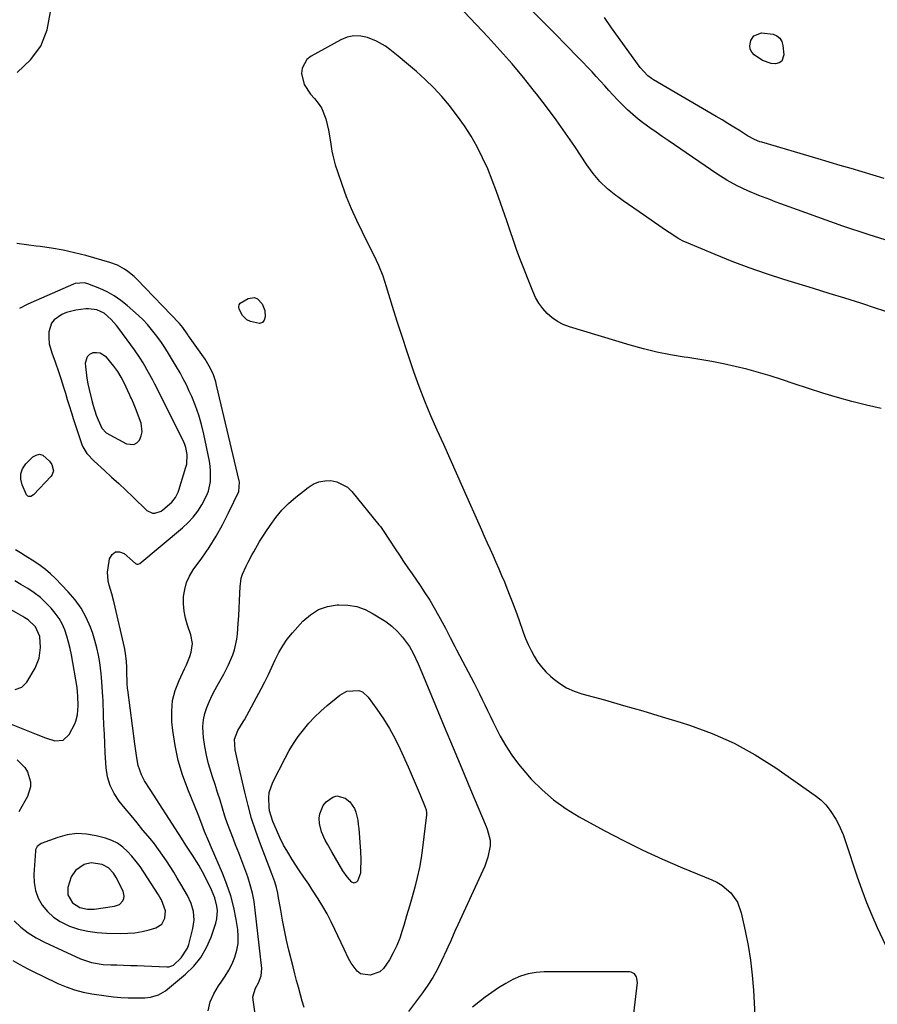
# Model space of a CAD drawing. Units: inches. Extents: x 1926143 to 1931495, y 384874 to 390208.
# Drawn here: x 1927830 to 1928188, y 385361 to 385772 of the extents above; entities that cross this region are included whole.
import ezdxf

# ---------------------------------------------------------------- set-up
doc = ezdxf.new("R2010")
doc.units = ezdxf.units.IN
doc.header["$MEASUREMENT"] = 0
for name, color, linetype in [('1', 7, 'Continuous'), ('7', 7, 'Continuous'), ('8', 7, 'Continuous')]:
    doc.layers.add(name, color=color, linetype=linetype)

msp = doc.modelspace()

# ---------------------------------------------------------------- linework, layer by layer
at = {"layer": '1', "color": 18}
for points in [[(1927969.29, 385765.64, 1812), (1927966.51, 385765.05, 1812), (1927963.77, 385763.98, 1812), (1927951.37, 385757.1, 1812), (1927949.63, 385755.68, 1812), (1927947.65, 385752.03, 1812), (1927947.4, 385749.8, 1812), (1927948.51, 385745.23, 1812), (1927951.08, 385741.28, 1812), (1927952.84, 385739.39, 1812), (1927954.37, 385737.49, 1812), (1927955.69, 385735.47, 1812), (1927957.52, 385730.98, 1812), (1927958.67, 385726.17, 1812), (1927959.5, 385721.3, 1812), (1927959.63, 385720.34, 1812), (1927960.12, 385717.43, 1812), (1927960.72, 385714.55, 1812), (1927961.49, 385711.71, 1812), (1927962.37, 385708.89, 1812), (1927964.22, 385703.55, 1812), (1927966.09, 385698.48, 1812), (1927968.1, 385693.46, 1812), (1927970.31, 385688.54, 1812), (1927972.67, 385683.67, 1812), (1927975.42, 385678.25, 1812), (1927976.48, 385676.13, 1812), (1927978.53, 385671.86, 1812), (1927979.51, 385669.7, 1812), (1927981.31, 385665.32, 1812), (1927982.82, 385660.84, 1812), (1927985.29, 385652.68, 1812), (1927987.25, 385646.34, 1812), (1927989.26, 385640.02, 1812), (1927991.35, 385633.73, 1812), (1927993.5, 385627.46, 1812), (1927994.22, 385625.38, 1812), (1927996.47, 385619.2, 1812), (1927998.83, 385613.07, 1812), (1928001.35, 385607, 1812), (1928003.97, 385600.97, 1812), (1928006.67, 385594.97, 1812), (1928009.36, 385588.96, 1812), (1928012.04, 385582.95, 1812), (1928014.7, 385576.94, 1812), (1928022.54, 385559.18, 1812), (1928023.75, 385556.46, 1812), (1928024.97, 385553.73, 1812), (1928026.19, 385551.01, 1812), (1928027.43, 385548.3, 1812), (1928028.65, 385545.58, 1812), (1928029.85, 385542.85, 1812), (1928031.01, 385540.1, 1812), (1928032.15, 385537.35, 1812), (1928032.77, 385535.82, 1812), (1928034.18, 385532.29, 1812), (1928035.55, 385528.75, 1812), (1928036.88, 385525.18, 1812), (1928038.18, 385521.61, 1812), (1928040.05, 385516.35, 1812), (1928041.04, 385513.78, 1812), (1928042.12, 385511.25, 1812), (1928043.31, 385508.77, 1812), (1928044.6, 385506.34, 1812), (1928046.06, 385504.02, 1812), (1928047.66, 385501.83, 1812), (1928049.49, 385499.81, 1812), (1928051.46, 385497.92, 1812), (1928052.55, 385496.98, 1812), (1928055.29, 385494.92, 1812), (1928058.17, 385493.13, 1812), (1928061.26, 385491.74, 1812), (1928064.5, 385490.61, 1812), (1928073.94, 385488.03, 1812), (1928082, 385485.78, 1812), (1928090.03, 385483.46, 1812), (1928098.04, 385481.05, 1812), (1928106.03, 385478.57, 1812), (1928109.48, 385477.48, 1812), (1928118.97, 385473.99, 1812), (1928128.19, 385469.95, 1812), (1928137, 385465.09, 1812), (1928145.54, 385459.67, 1812), (1928162.05, 385448.11, 1812), (1928164.38, 385446.23, 1812), (1928166.52, 385444.18, 1812), (1928168.36, 385441.85, 1812), (1928170.63, 385438.26, 1812), (1928171.75, 385436.14, 1812), (1928173.69, 385431.76, 1812), (1928175.24, 385427.2, 1812), (1928176.75, 385422.63, 1812), (1928177.51, 385420.34, 1812), (1928179.59, 385414.1, 1812), (1928181.49, 385408.72, 1812), (1928183.5, 385403.39, 1812), (1928185.68, 385398.14, 1812), (1928187.99, 385392.92, 1812), (1928191.38, 385385.58, 1812)], [(1928189.66, 385609.84, 1812), (1928183.51, 385611.18, 1812), (1928177.4, 385612.74, 1812), (1928171.34, 385614.5, 1812), (1928165.29, 385616.32, 1812), (1928159.27, 385618.23, 1812), (1928153.27, 385620.19, 1812), (1928148.01, 385621.95, 1812), (1928143.21, 385623.49, 1812), (1928138.39, 385624.93, 1812), (1928133.53, 385626.24, 1812), (1928128.64, 385627.46, 1812), (1928123.72, 385628.54, 1812), (1928118.79, 385629.54, 1812), (1928113.82, 385630.39, 1812), (1928108.85, 385631.15, 1812), (1928107.33, 385631.37, 1812), (1928101.61, 385632.3, 1812), (1928095.92, 385633.41, 1812), (1928090.3, 385634.78, 1812), (1928084.71, 385636.33, 1812), (1928059.34, 385644, 1812), (1928056.76, 385644.99, 1812), (1928054.32, 385646.22, 1812), (1928052.1, 385647.8, 1812), (1928050.01, 385649.61, 1812), (1928048.18, 385651.7, 1812), (1928046.54, 385653.92, 1812), (1928045.18, 385656.31, 1812), (1928044.02, 385658.83, 1812), (1928038.93, 385671.88, 1812), (1928037.41, 385675.93, 1812), (1928036, 385680.03, 1812), (1928034.62, 385684.13, 1812), (1928033.92, 385686.18, 1812), (1928033.21, 385688.23, 1812), (1928028.9, 385700.57, 1812), (1928027.11, 385705.34, 1812), (1928025.18, 385710.04, 1812), (1928023.03, 385714.65, 1812), (1928020.74, 385719.2, 1812), (1928018.21, 385723.62, 1812), (1928015.53, 385727.93, 1812), (1928012.61, 385732.09, 1812), (1928009.52, 385736.13, 1812), (1928009.27, 385736.44, 1812), (1928006.03, 385740.22, 1812), (1928002.66, 385743.87, 1812), (1927999.09, 385747.33, 1812), (1927995.39, 385750.65, 1812), (1927991.2, 385754.21, 1812), (1927987.76, 385757.1, 1812), (1927984.3, 385759.94, 1812), (1927982.51, 385761.26, 1812), (1927978.66, 385763.43, 1812), (1927975, 385764.87, 1812), (1927972.13, 385765.5, 1812), (1927969.29, 385765.64, 1812)], [(1927826.71, 385379.2, 1810), (1927829.72, 385377.48, 1810), (1927832.76, 385375.82, 1810), (1927835.85, 385374.24, 1810), (1927838.96, 385372.72, 1810), (1927845.62, 385369.56, 1810), (1927849.05, 385368.12, 1810), (1927852.54, 385366.88, 1810), (1927856.13, 385365.95, 1810), (1927859.78, 385365.23, 1810), (1927865.68, 385364.33, 1810), (1927868.77, 385363.93, 1810), (1927871.86, 385363.65, 1810), (1927874.96, 385363.52, 1810), (1927878.07, 385363.5, 1810), (1927881.97, 385363.57, 1810), (1927884.28, 385363.78, 1810), (1927887.61, 385364.75, 1810), (1927889.63, 385365.85, 1810), (1927890.56, 385366.53, 1810), (1927898.89, 385373.38, 1810), (1927902.33, 385376.75, 1810), (1927905.34, 385380.41, 1810), (1927907.68, 385384.52, 1810), (1927909.59, 385388.94, 1810), (1927911.55, 385394.78, 1810), (1927911.99, 385396.53, 1810), (1927912.24, 385400.07, 1810), (1927912.05, 385401.86, 1810), (1927911.15, 385405.38, 1810), (1927909.75, 385408.74, 1810), (1927906.81, 385414.63, 1810), (1927904.46, 385419, 1810), (1927901.83, 385423.21, 1810), (1927899.07, 385427.34, 1810), (1927896.5, 385431.36, 1810), (1927895.98, 385432.16, 1810), (1927884.08, 385450.63, 1810), (1927881.83, 385454.24, 1810), (1927880.45, 385456.7, 1810), (1927879.16, 385460.69, 1810), (1927878.62, 385463.8, 1810), (1927878.31, 385465.78, 1810), (1927877.74, 385469.73, 1810), (1927874.75, 385492.32, 1810), (1927874.69, 385492.85, 1810), (1927874.61, 385493.64, 1810), (1927874.58, 385494.17, 1810), (1927874.57, 385494.43, 1810), (1927874.37, 385500.62, 1810), (1927874.32, 385501.8, 1810), (1927874.18, 385504.15, 1810), (1927873.8, 385507.66, 1810), (1927873.36, 385509.97, 1810), (1927869.1, 385528.69, 1810), (1927868.17, 385532.36, 1810), (1927867.07, 385535.98, 1810), (1927866.62, 385537.79, 1810), (1927866.34, 385541.46, 1810), (1927866.52, 385543.32, 1810), (1927867.16, 385547.01, 1810), (1927868.25, 385548.82, 1810), (1927869.59, 385549.91, 1810), (1927871.32, 385549.91, 1810), (1927873.31, 385549.19, 1810), (1927877.94, 385545.13, 1810), (1927878.62, 385544.79, 1810), (1927879.13, 385544.77, 1810), (1927879.82, 385545.07, 1810), (1927897.69, 385560.02, 1810), (1927900, 385562.17, 1810), (1927902.14, 385564.47, 1810), (1927904.03, 385566.98, 1810), (1927905.74, 385569.64, 1810), (1927907.72, 385573.36, 1810), (1927908.48, 385575.3, 1810), (1927909.32, 385579.39, 1810), (1927909.41, 385583.61, 1810), (1927909.21, 385585.7, 1810), (1927908.88, 385587.79, 1810), (1927906.59, 385599.17, 1810), (1927905.63, 385603.17, 1810), (1927904.5, 385607.13, 1810), (1927903.11, 385610.99, 1810), (1927901.54, 385614.81, 1810), (1927900.5, 385617.11, 1810), (1927899.27, 385619.7, 1810), (1927897.99, 385622.26, 1810), (1927896.61, 385624.77, 1810), (1927895.18, 385627.25, 1810), (1927893.5, 385630.04, 1810), (1927892.21, 385632.17, 1810), (1927890.25, 385635.34, 1810), (1927888.86, 385637.4, 1810), (1927888.14, 385638.41, 1810), (1927886.42, 385640.77, 1810), (1927884.76, 385642.89, 1810), (1927883.01, 385644.94, 1810), (1927881.15, 385646.88, 1810), (1927879.2, 385648.75, 1810), (1927874.59, 385652.9, 1810), (1927871.94, 385655.04, 1810), (1927869.15, 385656.98, 1810), (1927866.18, 385658.6, 1810), (1927863.07, 385660.01, 1810), (1927858.12, 385661.94, 1810), (1927856.64, 385662.36, 1810)], [(1927856.64, 385662.36, 1810), (1927852.84, 385662.08, 1810), (1927852.11, 385661.81, 1810), (1927834.32, 385654.03, 1810), (1927832.72, 385653.3, 1810), (1927829.58, 385651.72, 1810)], [(1927849.12, 385649.94, 1808), (1927847.28, 385649.14, 1808), (1927844.05, 385646.9, 1808), (1927842.91, 385645.46, 1808), (1927841.85, 385641.86, 1808), (1927841.74, 385639.46, 1808), (1927841.89, 385636.85, 1808), (1927843.03, 385633.07, 1808), (1927844.39, 385629.32, 1808), (1927845.98, 385624.86, 1808), (1927846.8, 385622.43, 1808), (1927847.95, 385618.76, 1808), (1927848.69, 385616.3, 1808), (1927849.5, 385613.57, 1808), (1927850.1, 385611.59, 1808), (1927851.34, 385607.65, 1808), (1927851.98, 385605.69, 1808), (1927855.57, 385594.8, 1808), (1927855.98, 385593.78, 1808), (1927857.68, 385590.99, 1808), (1927860.73, 385587.81, 1808), (1927865.06, 385583.89, 1808), (1927868.03, 385581.18, 1808), (1927870.98, 385578.46, 1808), (1927873.91, 385575.71, 1808), (1927876.83, 385572.94, 1808), (1927882.75, 385567.29, 1808), (1927885.14, 385566.18, 1808), (1927886.05, 385566.14, 1808), (1927888.67, 385567.01, 1808), (1927889.44, 385567.55, 1808), (1927893.2, 385570.76, 1808), (1927894.75, 385572.68, 1808), (1927895.85, 385574.9, 1808), (1927896.13, 385575.68, 1808), (1927899.09, 385585.29, 1808), (1927899.41, 385586.6, 1808), (1927899.62, 385590.59, 1808), (1927899.06, 385593.52, 1808), (1927898.59, 385594.85, 1808), (1927898.03, 385596.16, 1808), (1927889.35, 385613.56, 1808), (1927887.71, 385616.81, 1808), (1927886.05, 385620.05, 1808), (1927885.21, 385621.66, 1808), (1927883.49, 385624.87, 1808), (1927881.16, 385628.98, 1808), (1927880.02, 385630.83, 1808), (1927877.56, 385634.42, 1808), (1927871.08, 385643.27, 1808), (1927870.04, 385644.6, 1808), (1927867.79, 385647.09, 1808), (1927864.9, 385649.65, 1808), (1927861.81, 385651.15, 1808), (1927858.37, 385651.55, 1808), (1927857.21, 385651.47, 1808), (1927853.04, 385650.91, 1808), (1927849.12, 385649.94, 1808)], [(1927863.25, 385632.98, 1806), (1927861.75, 385633.18, 1806), (1927860.16, 385633.07, 1806), (1927858.82, 385632.39, 1806), (1927857.8, 385631.49, 1806), (1927857.01, 385628.77, 1806), (1927857.1, 385627.38, 1806), (1927857.63, 385622.56, 1806), (1927858.06, 385620.18, 1806), (1927858.58, 385617.81, 1806), (1927859.72, 385613.18, 1806), (1927860.28, 385611.13, 1806), (1927861.62, 385607.11, 1806), (1927862.4, 385605.14, 1806), (1927863.94, 385601.58, 1806), (1927865.71, 385599.71, 1806), (1927874.31, 385595.12, 1806), (1927877.33, 385594.81, 1806), (1927878.59, 385595.53, 1806), (1927879.72, 385596.69, 1806), (1927880.42, 385598.41, 1806), (1927880.8, 385600.17, 1806), (1927880.31, 385603.78, 1806), (1927878, 385610.01, 1806), (1927877.73, 385610.7, 1806), (1927877.17, 385612.06, 1806), (1927876.27, 385614.08, 1806), (1927875.96, 385614.76, 1806), (1927875.66, 385615.43, 1806), (1927873.32, 385620.52, 1806), (1927872.05, 385622.98, 1806), (1927870.64, 385625.36, 1806), (1927869.02, 385627.6, 1806), (1927865.85, 385631.31, 1806), (1927863.25, 385632.98, 1806)], [(1927864.42, 385489.33, 1808), (1927864.14, 385493.57, 1808), (1927863.84, 385497.59, 1808), (1927863.69, 385498.94, 1808), (1927863.04, 385503.76, 1808), (1927862.53, 385506.83, 1808), (1927861.89, 385509.86, 1808), (1927861.06, 385512.84, 1808), (1927860.11, 385515.8, 1808), (1927859.19, 385518.4, 1808), (1927857.43, 385522.47, 1808), (1927855.35, 385526.35, 1808), (1927852.79, 385529.92, 1808), (1927849.91, 385533.3, 1808), (1927844.48, 385538.88, 1808), (1927842.5, 385540.78, 1808), (1927840.43, 385542.58, 1808), (1927838.23, 385544.22, 1808), (1927835.96, 385545.77, 1808), (1927831.96, 385548.28, 1808), (1927829.94, 385549.55, 1808), (1927827.93, 385550.84, 1808)], [(1927854.02, 385485.77, 1806), (1927853.93, 385489.44, 1806), (1927853.82, 385491.38, 1806), (1927853.58, 385493.3, 1806), (1927851.23, 385506.87, 1806), (1927850.69, 385509.53, 1806), (1927850.06, 385512.17, 1806), (1927849.28, 385514.77, 1806), (1927848.41, 385517.34, 1806), (1927847.32, 385519.8, 1806), (1927846.04, 385522.14, 1806), (1927844.48, 385524.31, 1806), (1927842.72, 385526.35, 1806), (1927839.46, 385529.7, 1806), (1927838.28, 385530.83, 1806), (1927835.72, 385532.86, 1806), (1927832.95, 385534.62, 1806), (1927830.14, 385536.32, 1806), (1927827.53, 385537.89, 1806)], [(1927837.73, 385505.52, 1804), (1927838.26, 385509.97, 1804), (1927838.02, 385514.55, 1804), (1927836.17, 385518.66, 1804), (1927833.22, 385521.54, 1804), (1927831.81, 385522.4, 1804), (1927831.33, 385522.68, 1804), (1927830.86, 385522.96, 1804), (1927825.12, 385526.32, 1804)], [(1927827.66, 385492.38, 1804), (1927830.54, 385493.36, 1804), (1927832.62, 385495.45, 1804), (1927836.04, 385501.38, 1804), (1927837.73, 385505.52, 1804)], [(1927827.24, 385395.7, 1808), (1927830.14, 385393.08, 1808), (1927833.19, 385390.69, 1808), (1927836.49, 385388.64, 1808), (1927839.94, 385386.81, 1808), (1927855.05, 385379.82, 1808), (1927859.65, 385378.25, 1808), (1927864.48, 385377.52, 1808), (1927867.74, 385377.33, 1808), (1927870.17, 385377.27, 1808), (1927873.02, 385377.2, 1808), (1927875.87, 385377.11, 1808), (1927878.71, 385377.01, 1808), (1927881.56, 385376.9, 1808), (1927891.09, 385376.5, 1808), (1927891.93, 385376.53, 1808), (1927893.14, 385376.85, 1808), (1927893.85, 385377.26, 1808), (1927897.05, 385380.3, 1808), (1927899.76, 385384.34, 1808), (1927900.3, 385385.89, 1808), (1927901.98, 385392.55, 1808), (1927902.31, 385394.31, 1808), (1927902.48, 385396.07, 1808), (1927902.22, 385399.6, 1808), (1927901.27, 385403.04, 1808), (1927899.75, 385406.27, 1808), (1927896.95, 385411.07, 1808), (1927895.48, 385413.54, 1808), (1927894, 385416, 1808), (1927892.48, 385418.43, 1808), (1927890.93, 385420.86, 1808), (1927889.33, 385423.24, 1808), (1927887.68, 385425.58, 1808), (1927885.94, 385427.86, 1808), (1927884.14, 385430.1, 1808), (1927881.14, 385433.69, 1808), (1927878.64, 385436.7, 1808), (1927876.15, 385439.71, 1808), (1927873.67, 385442.73, 1808), (1927871.19, 385445.76, 1808), (1927869.08, 385448.94, 1808), (1927867.4, 385452.28, 1808), (1927866.37, 385455.88, 1808), (1927865.78, 385459.64, 1808), (1927865.4, 385465.97, 1808), (1927865.18, 385469.86, 1808), (1927864.99, 385473.75, 1808), (1927864.82, 385477.65, 1808), (1927864.68, 385481.54, 1808), (1927864.48, 385487.92, 1808), (1927864.42, 385489.33, 1808)], [(1927825.3, 385478.23, 1806), (1927836.5, 385473.71, 1806), (1927840.39, 385472.25, 1806), (1927844.36, 385471, 1806), (1927847.77, 385471.22, 1806), (1927850.28, 385473.55, 1806), (1927852.59, 385478.01, 1806), (1927853.13, 385479.22, 1806), (1927853.81, 385481.76, 1806), (1927854.02, 385485.77, 1806)], [(1927828.54, 385463.02, 1808), (1927831.75, 385459.85, 1808), (1927832.86, 385457.99, 1808), (1927834.14, 385453.84, 1808), (1927834.18, 385451.75, 1808), (1927832.87, 385447.73, 1808), (1927831.7, 385445.71, 1808), (1927830.44, 385443.53, 1808), (1927829.19, 385441.34, 1808)], [(1927877.79, 385390.78, 1806), (1927880.77, 385391.31, 1806), (1927883.72, 385392.02, 1806), (1927886.53, 385392.82, 1806), (1927888.96, 385394.29, 1806), (1927890.28, 385396.8, 1806), (1927890.57, 385399.87, 1806), (1927888.86, 385404.48, 1806), (1927888.24, 385405.58, 1806), (1927887.58, 385406.65, 1806), (1927881.48, 385416.1, 1806), (1927879.92, 385418.37, 1806), (1927878.28, 385420.59, 1806), (1927876.52, 385422.71, 1806), (1927874.68, 385424.77, 1806), (1927872.66, 385426.57, 1806), (1927870.49, 385428.13, 1806), (1927868.09, 385429.3, 1806), (1927865.54, 385430.22, 1806), (1927861.61, 385431.28, 1806), (1927857.55, 385431.97, 1806), (1927853.5, 385432.17, 1806), (1927849.48, 385431.62, 1806), (1927845.49, 385430.58, 1806), (1927838.55, 385428.05, 1806), (1927836.9, 385426.81, 1806), (1927836.27, 385425.39, 1806), (1927836.19, 385424.87, 1806), (1927835.5, 385415.14, 1806), (1927835.61, 385411.71, 1806), (1927836.16, 385408.39, 1806), (1927837.37, 385405.26, 1806), (1927839.01, 385402.24, 1806), (1927841.22, 385399.58, 1806), (1927843.69, 385397.24, 1806), (1927846.53, 385395.39, 1806), (1927850.47, 385393.53, 1806), (1927854.24, 385392.3, 1806), (1927858.06, 385391.35, 1806), (1927861.96, 385390.8, 1806), (1927865.91, 385390.53, 1806), (1927871.74, 385390.44, 1806), (1927874.78, 385390.52, 1806), (1927877.79, 385390.78, 1806)], [(1927857.88, 385400.58, 1804), (1927860.75, 385400.64, 1804), (1927869.29, 385401.79, 1804), (1927871.26, 385402.53, 1804), (1927872.7, 385404.06, 1804), (1927873.09, 385405.06, 1804), (1927873.28, 385406.05, 1804), (1927872.83, 385408.07, 1804), (1927869.92, 385413.83, 1804), (1927868.85, 385415.62, 1804), (1927866.74, 385417.93, 1804), (1927864.02, 385419.31, 1804), (1927859.46, 385420.02, 1804), (1927856.61, 385419.31, 1804), (1927853, 385416.73, 1804), (1927851.13, 385414.08, 1804), (1927849.69, 385409.63, 1804), (1927849.77, 385406.56, 1804), (1927851.63, 385403.29, 1804), (1927854.8, 385401.26, 1804), (1927857.88, 385400.58, 1804)]]:
    msp.add_polyline3d(points, dxfattribs=at)
at = {"layer": '7', "color": 18}
for points in [[(1927828.59, 385750.33, 1812), (1927834.14, 385755.52, 1812), (1927838.51, 385761.36, 1812), (1927841.12, 385768.17, 1812), (1927842.54, 385775.63, 1812), (1927842.88, 385782.8, 1812), (1927842.82, 385787.27, 1812), (1927842.4, 385791.68, 1812), (1927841.46, 385796.01, 1812), (1927840.17, 385800.28, 1812), (1927839.52, 385802.03, 1812), (1927838.15, 385805.32, 1812), (1927836.63, 385808.53, 1812), (1927834.86, 385811.61, 1812), (1927832.94, 385814.61, 1812), (1927830.79, 385817.46, 1812), (1927828.52, 385820.19, 1812)], [(1928192.96, 385649.97, 1814), (1928187.6, 385651.72, 1814), (1928181.05, 385653.84, 1814), (1928174.48, 385655.93, 1814), (1928167.91, 385657.98, 1814), (1928161.33, 385660, 1814), (1928148.95, 385663.77, 1814), (1928141.67, 385666.11, 1814), (1928134.43, 385668.6, 1814), (1928127.28, 385671.32, 1814), (1928120.18, 385674.18, 1814), (1928108.3, 385679.2, 1814), (1928107.2, 385679.7, 1814), (1928105.06, 385680.81, 1814), (1928100.97, 385683.4, 1814), (1928099.97, 385684.08, 1814), (1928088.48, 385692.03, 1814), (1928086.24, 385693.59, 1814), (1928084, 385695.15, 1814), (1928081.76, 385696.71, 1814), (1928079.53, 385698.28, 1814), (1928078.68, 385698.88, 1814), (1928075.22, 385701.61, 1814), (1928072.09, 385704.7, 1814), (1928069.24, 385708.07, 1814), (1928066.65, 385711.65, 1814), (1928061.54, 385719.31, 1814), (1928057.69, 385724.94, 1814), (1928053.77, 385730.51, 1814), (1928049.72, 385735.99, 1814), (1928045.59, 385741.42, 1814), (1928044.81, 385742.41, 1814), (1928040.15, 385748.22, 1814), (1928035.39, 385753.93, 1814), (1928030.46, 385759.51, 1814), (1928025.42, 385764.99, 1814), (1928012.81, 385778.33, 1814)], [(1928195.68, 385678.89, 1816), (1928184.61, 385682.38, 1816), (1928173.62, 385686.12, 1816), (1928147.66, 385695.45, 1816), (1928145.35, 385696.29, 1816), (1928143.05, 385697.14, 1816), (1928138.45, 385698.88, 1816), (1928133.92, 385700.77, 1816), (1928129.5, 385702.92, 1816), (1928125.16, 385705.35, 1816), (1928120.99, 385708, 1816), (1928103.2, 385720.09, 1816), (1928100.64, 385721.83, 1816), (1928098.08, 385723.59, 1816), (1928095.54, 385725.35, 1816), (1928093, 385727.13, 1816), (1928090.39, 385729.04, 1816), (1928088.06, 385730.85, 1816), (1928085.81, 385732.77, 1816), (1928083.62, 385734.75, 1816), (1928081.25, 385737.03, 1816), (1928079.4, 385738.9, 1816), (1928077.62, 385740.83, 1816), (1928075.87, 385742.79, 1816), (1928074.13, 385744.77, 1816), (1928072.37, 385746.73, 1816), (1928070.58, 385748.65, 1816), (1928068.77, 385750.56, 1816), (1928062.86, 385756.7, 1816), (1928058.07, 385761.64, 1816), (1928053.25, 385766.56, 1816), (1928048.39, 385771.45, 1816), (1928043.51, 385776.32, 1816)], [(1928190.83, 385706.05, 1818), (1928186.22, 385707.38, 1818), (1928181.63, 385708.74, 1818), (1928177.04, 385710.11, 1818), (1928172.45, 385711.48, 1818), (1928167.85, 385712.84, 1818), (1928163.26, 385714.2, 1818), (1928139.74, 385721.12, 1818), (1928138.96, 385721.37, 1818), (1928136.68, 385722.27, 1818), (1928133.8, 385723.84, 1818), (1928130.39, 385725.99, 1818), (1928127.98, 385727.49, 1818), (1928125.57, 385728.98, 1818), (1928123.14, 385730.44, 1818), (1928120.7, 385731.88, 1818), (1928094.41, 385747.28, 1818), (1928093.61, 385747.79, 1818), (1928092.1, 385748.93, 1818), (1928088.9, 385752.43, 1818), (1928076.95, 385768.97, 1818), (1928073.98, 385773.22, 1818)], [(1927908.32, 385358.15, 1812), (1927909.21, 385361.82, 1812), (1927910.76, 385365.27, 1812), (1927912.75, 385368.57, 1812), (1927913.85, 385370.06, 1812), (1927915.53, 385372.55, 1812), (1927917.07, 385375.11, 1812), (1927918.39, 385377.8, 1812), (1927919.57, 385380.56, 1812), (1927920.39, 385383.41, 1812), (1927920.91, 385386.29, 1812), (1927920.97, 385389.21, 1812), (1927920.73, 385392.17, 1812), (1927920.07, 385396.26, 1812), (1927919.08, 385401.23, 1812), (1927917.84, 385406.12, 1812), (1927916.24, 385410.92, 1812), (1927914.4, 385415.64, 1812), (1927909.79, 385426.28, 1812), (1927908.67, 385428.87, 1812), (1927906.91, 385433.04, 1812), (1927905.73, 385436.11, 1812), (1927904.16, 385440.21, 1812), (1927899.83, 385450.74, 1812), (1927897.67, 385456.72, 1812), (1927895.86, 385462.78, 1812), (1927894.56, 385468.98, 1812), (1927893.62, 385475.27, 1812), (1927893.23, 385478.89, 1812), (1927893.13, 385483.37, 1812), (1927893.51, 385487.76, 1812), (1927894.62, 385492.03, 1812), (1927896.21, 385496.21, 1812), (1927898.54, 385501.06, 1812), (1927899.31, 385502.77, 1812), (1927900.68, 385506.27, 1812), (1927901.27, 385508.05, 1812), (1927901.76, 385511.64, 1812), (1927901.12, 385515.21, 1812), (1927899.7, 385519.27, 1812), (1927898.87, 385522.21, 1812), (1927898.29, 385525.18, 1812), (1927898.07, 385528.2, 1812), (1927898.09, 385531.26, 1812), (1927898.56, 385534.25, 1812), (1927899.34, 385537.12, 1812), (1927900.59, 385539.82, 1812), (1927902.16, 385542.41, 1812), (1927905.69, 385547.26, 1812), (1927908.81, 385551.8, 1812), (1927911.75, 385556.46, 1812), (1927914.42, 385561.27, 1812), (1927916.91, 385566.19, 1812), (1927921.12, 385575.16, 1812), (1927921.44, 385579.03, 1812), (1927921.32, 385579.59, 1812), (1927911.92, 385619.58, 1812), (1927911.54, 385621.03, 1812), (1927910.59, 385623.87, 1812), (1927909.39, 385626.61, 1812), (1927907.1, 385630.46, 1812), (1927900.21, 385640.26, 1812), (1927900.02, 385640.53, 1812), (1927899.64, 385641.08, 1812), (1927897.78, 385643.66, 1812), (1927896.35, 385645.32, 1812), (1927878.62, 385663.87, 1812), (1927877.42, 385665.05, 1812), (1927874.83, 385667.18, 1812), (1927873.44, 385668.14, 1812), (1927870.5, 385669.74, 1812), (1927867.35, 385670.9, 1812), (1927857.29, 385673.75, 1812), (1927852.55, 385674.97, 1812), (1927847.78, 385676.03, 1812), (1927842.97, 385676.85, 1812), (1927838.12, 385677.51, 1812), (1927836.54, 385677.69, 1812), (1927832.47, 385678.22, 1812), (1927828.43, 385678.87, 1812)], [(1927924.59, 385646.95, 1814), (1927922.71, 385648.69, 1814), (1927921.3, 385651.38, 1814), (1927921.2, 385652.32, 1814), (1927921.33, 385653.16, 1814), (1927921.81, 385653.88, 1814), (1927925.12, 385655.85, 1814), (1927927.74, 385656.24, 1814), (1927928.93, 385655.75, 1814), (1927930.94, 385653.67, 1814), (1927932.02, 385650.88, 1814), (1927932.22, 385648.1, 1814), (1927931.76, 385646.72, 1814), (1927931.02, 385645.73, 1814), (1927929.84, 385645.35, 1814), (1927926.12, 385646.2, 1814), (1927924.59, 385646.95, 1814)], [(1927928.33, 385354.97, 1814), (1927927.14, 385362.77, 1814), (1927927.09, 385364.02, 1814), (1927928.17, 385367.52, 1814), (1927929.47, 385369.75, 1814), (1927930.58, 385372.72, 1814), (1927930.77, 385375.84, 1814), (1927928.05, 385400.22, 1814), (1927927.53, 385403.76, 1814), (1927926.86, 385407.26, 1814), (1927925.95, 385410.71, 1814), (1927924.88, 385414.12, 1814), (1927923.67, 385417.5, 1814), (1927922.43, 385420.86, 1814), (1927921.14, 385424.21, 1814), (1927919.82, 385427.54, 1814), (1927918.89, 385429.83, 1814), (1927917.65, 385433.04, 1814), (1927916.47, 385436.27, 1814), (1927915.38, 385439.53, 1814), (1927914.35, 385442.82, 1814), (1927913.36, 385446.12, 1814), (1927912.34, 385449.41, 1814), (1927911.3, 385452.69, 1814), (1927910.23, 385455.96, 1814), (1927909.63, 385457.77, 1814), (1927908.57, 385461.35, 1814), (1927907.67, 385464.97, 1814), (1927907, 385468.64, 1814), (1927906.48, 385472.34, 1814), (1927906.27, 385474.28, 1814), (1927906.19, 385477.01, 1814), (1927906.37, 385479.7, 1814), (1927906.95, 385482.34, 1814), (1927907.79, 385484.94, 1814), (1927908.9, 385487.48, 1814), (1927910.07, 385490, 1814), (1927911.33, 385492.47, 1814), (1927912.66, 385494.9, 1814), (1927914.86, 385498.78, 1814), (1927916.92, 385502.77, 1814), (1927918.67, 385506.92, 1814), (1927919.37, 385509.05, 1814), (1927920.34, 385513.4, 1814), (1927920.61, 385515.63, 1814), (1927920.95, 385520.06, 1814), (1927921.17, 385523.21, 1814), (1927921.36, 385526.37, 1814), (1927921.51, 385529.52, 1814), (1927921.62, 385532.68, 1814), (1927921.69, 385535.31, 1814), (1927922.18, 385538.91, 1814), (1927922.72, 385540.64, 1814), (1927924.22, 385543.99, 1814), (1927925.05, 385545.64, 1814), (1927926.8, 385548.89, 1814), (1927927.4, 385549.96, 1814), (1927929.87, 385554.2, 1814), (1927931.16, 385556.29, 1814), (1927932.49, 385558.36, 1814), (1927934.23, 385561, 1814), (1927936.59, 385564.24, 1814), (1927939.14, 385567.31, 1814), (1927941.97, 385570.12, 1814), (1927944.98, 385572.76, 1814), (1927950.12, 385576.85, 1814), (1927952.31, 385578.21, 1814), (1927954.61, 385579.2, 1814), (1927957.08, 385579.65, 1814), (1927959.66, 385579.74, 1814), (1927962.17, 385579.21, 1814), (1927966.54, 385576.91, 1814), (1927968.39, 385575.14, 1814), (1927979.74, 385561.28, 1814), (1927980.34, 385560.51, 1814), (1927982.02, 385558.1, 1814), (1927983.59, 385555.62, 1814), (1927984.13, 385554.8, 1814), (1927986.52, 385551.17, 1814), (1927988.26, 385548.54, 1814), (1927990.01, 385545.92, 1814), (1927991.78, 385543.31, 1814), (1927993.56, 385540.71, 1814), (1927996.9, 385535.88, 1814), (1927998.96, 385532.8, 1814), (1928000.95, 385529.68, 1814), (1928002.84, 385526.5, 1814), (1928004.67, 385523.28, 1814), (1928006.84, 385519.31, 1814), (1928007.53, 385518.04, 1814), (1928009.53, 385514.2, 1814), (1928011.51, 385510.34, 1814), (1928012.18, 385509.06, 1814), (1928019.48, 385495.11, 1814), (1928020.65, 385492.85, 1814), (1928021.79, 385490.57, 1814), (1928022.91, 385488.28, 1814), (1928024, 385485.98, 1814), (1928025.09, 385483.68, 1814), (1928026.2, 385481.38, 1814), (1928027.33, 385479.1, 1814), (1928028.48, 385476.83, 1814), (1928030.45, 385472.97, 1814), (1928032.75, 385468.87, 1814), (1928035.25, 385464.92, 1814), (1928038.05, 385461.17, 1814), (1928041.06, 385457.56, 1814), (1928043.39, 385454.97, 1814), (1928047.92, 385450.44, 1814), (1928052.72, 385446.24, 1814), (1928057.91, 385442.55, 1814), (1928063.38, 385439.21, 1814), (1928073.88, 385433.5, 1814), (1928081.91, 385429.3, 1814), (1928090.03, 385425.27, 1814), (1928098.26, 385421.51, 1814), (1928106.59, 385417.93, 1814), (1928118.8, 385412.9, 1814), (1928120.99, 385411.83, 1814), (1928123.06, 385410.59, 1814), (1928126.73, 385407.42, 1814), (1928129.51, 385403.51, 1814), (1928131.16, 385399.01, 1814), (1928132.81, 385391.57, 1814), (1928134.01, 385385.42, 1814), (1928135.01, 385379.24, 1814), (1928135.7, 385373.02, 1814), (1928136.19, 385366.77, 1814), (1928137.75, 385337.92, 1814)], [(1927948.55, 385359.55, 1816), (1927947.68, 385362.13, 1816), (1927946.91, 385364.75, 1816), (1927946.07, 385367.95, 1816), (1927945.34, 385370.78, 1816), (1927944.61, 385373.62, 1816), (1927943.89, 385376.46, 1816), (1927942.12, 385383.48, 1816), (1927941.13, 385387.62, 1816), (1927940.21, 385391.77, 1816), (1927939.4, 385395.95, 1816), (1927938.67, 385400.14, 1816), (1927937.69, 385406.16, 1816), (1927937.48, 385407.35, 1816), (1927936.93, 385409.7, 1816), (1927936.25, 385412.01, 1816), (1927935.04, 385415.42, 1816), (1927930.24, 385427.82, 1816), (1927928.31, 385433.14, 1816), (1927926.55, 385438.51, 1816), (1927925.02, 385443.95, 1816), (1927923.66, 385449.44, 1816), (1927921.36, 385459.66, 1816), (1927920.48, 385463.44, 1816), (1927919.65, 385467.23, 1816), (1927919.31, 385471.6, 1816), (1927920.83, 385475.34, 1816), (1927923.03, 385478.87, 1816), (1927923.52, 385479.75, 1816), (1927930.52, 385492.67, 1816), (1927932.08, 385495.66, 1816), (1927933.59, 385498.68, 1816), (1927935.02, 385501.74, 1816), (1927936.39, 385504.82, 1816), (1927937.86, 385507.83, 1816), (1927939.52, 385510.73, 1816), (1927941.45, 385513.45, 1816), (1927943.57, 385516.05, 1816), (1927948, 385520.97, 1816), (1927951.09, 385523.66, 1816), (1927954.44, 385525.78, 1816), (1927958.2, 385527.07, 1816), (1927962.23, 385527.79, 1816), (1927962.97, 385527.83, 1816), (1927966.77, 385527.68, 1816), (1927970.45, 385527.09, 1816), (1927973.96, 385525.82, 1816), (1927977.35, 385524.1, 1816), (1927981.21, 385521.67, 1816), (1927982.55, 385520.77, 1816), (1927985.1, 385518.82, 1816), (1927987.47, 385516.63, 1816), (1927989.64, 385514.28, 1816), (1927992.49, 385510.43, 1816), (1927994.03, 385507.64, 1816), (1927996.11, 385503.2, 1816)], [(1927996.11, 385503.2, 1816), (1927997.72, 385499.48, 1816), (1928003.42, 385485.66, 1816), (1928007.06, 385476.88, 1816), (1928010.71, 385468.1, 1816), (1928014.37, 385459.33, 1816), (1928018.04, 385450.57, 1816), (1928024.51, 385435.17, 1816), (1928024.95, 385434.05, 1816), (1928026.21, 385429.4, 1816), (1928026.23, 385427.03, 1816), (1928025.24, 385422.36, 1816), (1928023.97, 385418.59, 1816), (1928023.19, 385416.75, 1816), (1928012.65, 385394.05, 1816), (1928011.45, 385391.4, 1816), (1928009.72, 385387.41, 1816), (1928008.55, 385384.75, 1816), (1928007.95, 385383.43, 1816), (1928005.91, 385378.98, 1816), (1928004.18, 385375.5, 1816), (1928002.31, 385372.1, 1816), (1928000.22, 385368.83, 1816), (1927998, 385365.64, 1816), (1927992.13, 385357.8, 1816)], [(1927984.15, 385476.08, 1818), (1927986.45, 385471.81, 1818), (1927988.57, 385467.44, 1818), (1927991.9, 385460.04, 1818), (1927993.19, 385457.13, 1818), (1927994.47, 385454.21, 1818), (1927995.71, 385451.28, 1818), (1927996.94, 385448.34, 1818), (1927999.06, 385443.2, 1818), (1927999.44, 385442.06, 1818), (1927999.65, 385440.88, 1818), (1927999.65, 385440.49, 1818), (1927999.62, 385440.09, 1818), (1927997.96, 385426.22, 1818), (1927997.37, 385422.08, 1818), (1927996.66, 385417.97, 1818), (1927995.76, 385413.89, 1818), (1927994.74, 385409.84, 1818), (1927993.62, 385405.81, 1818), (1927992.48, 385401.79, 1818), (1927991.31, 385397.77, 1818), (1927990.12, 385393.75, 1818), (1927989.5, 385391.67, 1818), (1927988.42, 385388.48, 1818), (1927987.19, 385385.36, 1818), (1927985.74, 385382.33, 1818), (1927984.14, 385379.37, 1818), (1927981.7, 385375.83, 1818), (1927980.12, 385374.45, 1818), (1927976.12, 385372.97, 1818), (1927972.08, 385373.56, 1818), (1927970.57, 385374.65, 1818), (1927968.14, 385378.02, 1818), (1927967.08, 385379.94, 1818), (1927965.14, 385383.86, 1818), (1927961.36, 385392.06, 1818), (1927959.76, 385395.35, 1818), (1927958.07, 385398.59, 1818), (1927956.25, 385401.76, 1818), (1927954.34, 385404.89, 1818), (1927951.7, 385409.02, 1818), (1927950.37, 385411.05, 1818), (1927948.31, 385414.04, 1818), (1927946.29, 385417.06, 1818), (1927943.44, 385421.41, 1818), (1927941.6, 385424.39, 1818), (1927939.88, 385427.42, 1818), (1927938.33, 385430.53, 1818), (1927936.88, 385433.71, 1818), (1927935.37, 385437.27, 1818), (1927934.07, 385441.73, 1818), (1927933.85, 385443.28, 1818), (1927933.69, 385447.1, 1818), (1927933.92, 385449.34, 1818), (1927935.39, 385453.64, 1818), (1927940.53, 385463.77, 1818), (1927942.22, 385466.86, 1818), (1927944.04, 385469.88, 1818), (1927946.05, 385472.78, 1818), (1927948.18, 385475.6, 1818), (1927950.47, 385478.28, 1818), (1927952.87, 385480.87, 1818), (1927955.41, 385483.31, 1818), (1927958.05, 385485.66, 1818), (1927963.37, 385490.11, 1818), (1927966.31, 385491.77, 1818), (1927971.29, 385491.97, 1818), (1927972.8, 385491.41, 1818), (1927975.26, 385489.25, 1818), (1927978.88, 385484.23, 1818), (1927981.6, 385480.2, 1818), (1927984.15, 385476.08, 1818)], [(1928083.89, 385337.06, 1814), (1928087.77, 385370.02, 1814), (1928087.39, 385372.32, 1814), (1928086.46, 385373.59, 1814), (1928085.15, 385374.26, 1814), (1928084.38, 385374.38, 1814), (1928048.85, 385374.42, 1814), (1928045.43, 385374.17, 1814), (1928042.1, 385373.61, 1814), (1928038.88, 385372.57, 1814), (1928035.73, 385371.21, 1814), (1928032.7, 385369.53, 1814), (1928029.74, 385367.74, 1814), (1928026.87, 385365.8, 1814), (1928024.07, 385363.76, 1814), (1928022.16, 385362.28, 1814), (1928018.77, 385359.71, 1814)]]:
    msp.add_polyline3d(points, dxfattribs=at)
at = {"layer": '8', "color": 18}
for points in [[(1928148.1, 385755, 1820), (1928146.96, 385754.26, 1820), (1928145.48, 385753.84, 1820), (1928143.58, 385754.04, 1820), (1928140.06, 385755.26, 1820), (1928136.58, 385757.71, 1820), (1928135.59, 385758.84, 1820), (1928134.93, 385760.07, 1820), (1928134.75, 385761.46, 1820), (1928135.13, 385763.69, 1820), (1928136.34, 385765.64, 1820), (1928139.63, 385766.9, 1820), (1928144.51, 385766.31, 1820), (1928146.03, 385765.58, 1820), (1928147.25, 385764.59, 1820), (1928148.04, 385763.23, 1820), (1928148.55, 385761.62, 1820), (1928148.98, 385757.72, 1820), (1928148.1, 385755, 1820)], [(1927843.08, 385586.42, 1810), (1927843.68, 385583.83, 1810), (1927843.21, 385582.24, 1810), (1927842.71, 385581.53, 1810), (1927835.41, 385573.79, 1810), (1927834.27, 385573.12, 1810), (1927833.41, 385573.09, 1810), (1927833.04, 385573.23, 1810), (1927832.75, 385573.48, 1810), (1927832.51, 385573.83, 1810), (1927830.63, 385577.91, 1810), (1927830.06, 385580.28, 1810), (1927830.04, 385582.55, 1810), (1927830.84, 385584.67, 1810), (1927832.19, 385586.7, 1810), (1927835.06, 385589.59, 1810), (1927836.46, 385590.39, 1810), (1927837.85, 385590.72, 1810), (1927839.23, 385590.34, 1810), (1927842.06, 385587.9, 1810), (1927843.08, 385586.42, 1810)], [(1927971.98, 385415.7, 1820), (1927970.78, 385412.29, 1820), (1927970.52, 385411.97, 1820), (1927969.44, 385411.46, 1820), (1927968.34, 385411.93, 1820), (1927966.47, 385414.05, 1820), (1927964.65, 385416.65, 1820), (1927960.06, 385424.56, 1820), (1927958.21, 385427.83, 1820), (1927957.32, 385429.49, 1820), (1927955.72, 385432.86, 1820), (1927954.86, 385436.41, 1820), (1927954.72, 385438.57, 1820), (1927954.97, 385440.51, 1820), (1927956.46, 385443.93, 1820), (1927957.71, 385445.43, 1820), (1927960.49, 385447.47, 1820), (1927962.16, 385447.94, 1820), (1927965.62, 385447, 1820), (1927967.6, 385445.42, 1820), (1927969.49, 385442.74, 1820), (1927970.11, 385441.16, 1820), (1927970.86, 385437.76, 1820), (1927971.12, 385436.03, 1820), (1927971.31, 385434.3, 1820), (1927971.94, 385426.62, 1820), (1927972.06, 385424.81, 1820), (1927972.16, 385421.17, 1820), (1927972.06, 385416.94, 1820), (1927971.98, 385415.7, 1820)]]:
    msp.add_polyline3d(points, dxfattribs=at)

doc.saveas('drawing.dxf')
